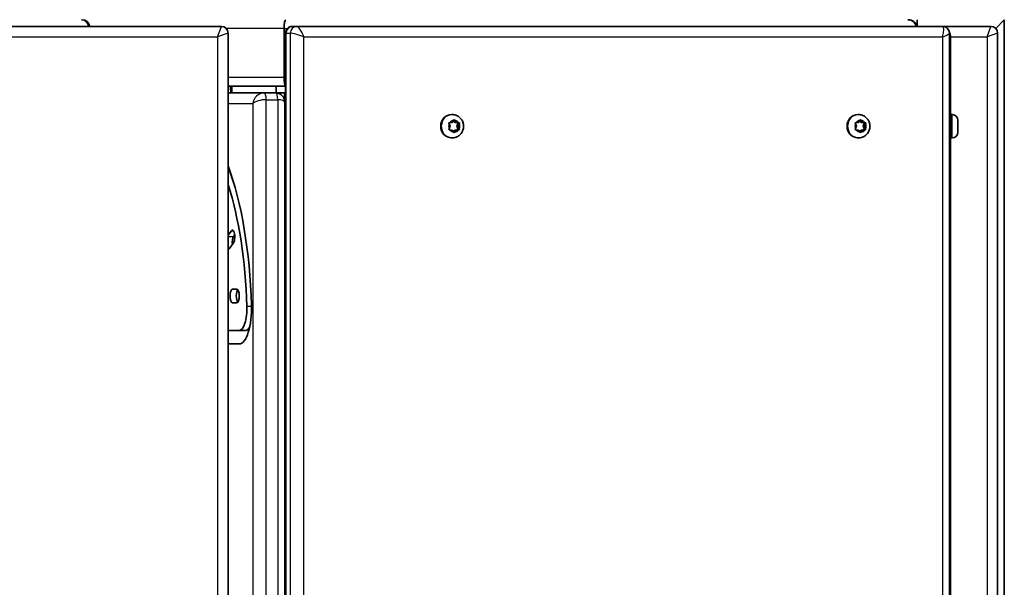
# Model space of a CAD drawing. Units: millimetres. Extents: x -1641 to 1851, y -1278 to 1575.
# Drawn here: x 388 to 832, y 305 to 560 of the extents above; entities that cross this region are included whole.
import ezdxf

# ---------------------------------------------------------------- set-up
doc = ezdxf.new("R2010")
doc.units = ezdxf.units.MM
doc.layers.add('Widoczne (ISO)', color=7, linetype='Continuous', lineweight=35)
doc.layers.add('Widoczne wąskie (ISO)', color=7, linetype='Continuous', lineweight=25)

msp = doc.modelspace()

# ---------------------------------------------------------------- linework, layer by layer
at = {"layer": 'Widoczne (ISO)'}
for p, q in [((792.57, 557.5), (792.57, 560.5)), ((827.92, 556.61), (831.81, 560.5)), ((831.81, 560.5), (827.92, 556.61)), ((831.81, 560.5), (831.81, -263.5)), ((478.76, 557.5), (-185.14, 557.5)), ((507.02, 534.5), (507.02, 556.5)), ((512.69, 557.5), (510.81, 557.5)), ((803.91, 557.5), (512.69, 557.5)), ((825.76, 557.5), (803.91, 557.5)), ((481.81, -257.45), (481.81, 554.45)), ((507.66, -257.35), (507.66, 554.35)), ((807.06, -257.35), (807.06, 554.35)), ((807.57, -255.75), (807.57, 552.75)), ((828.81, -257.45), (828.81, 554.45)), ((502.64, 530.5), (481.81, 530.5)), ((483.06, 527.61), (483.06, 530.5)), ((502.64, 530.5), (503.5, 530.5)), ((503.5, 527.5), (503.5, 530.5)), ((503.5, 530.5), (507.66, 530.5)), ((497.96, 527.5), (481.81, 527.5)), ((503.13, 527.5), (497.96, 527.5)), ((503.13, 527.5), (503.5, 527.5)), ((507.66, 527.5), (503.5, 527.5)), ((507.26, 527.5), (507.66, 527.5)), ((507.3, 523.33), (507.3, -226.33)), ((582.86, 517.75), (582.61, 517.75)), ((582.8, 514.23), (583.5, 515.18)), ((583.97, 515.18), (584.68, 514.23)), ((766.1, 517.75), (765.85, 517.75)), ((766.04, 514.23), (766.74, 515.18)), ((767.21, 515.18), (767.92, 514.23)), ((808.31, 517.75), (807.57, 517.75)), ((810.87, 515.19), (810.87, 515.18)), ((810.87, 515.18), (810.87, 515.09)), ((810.87, 515.09), (810.87, 513.65)), ((581.86, 512.5), (581.44, 513.62)), ((581.44, 511.38), (581.86, 512.5)), ((581.68, 514.06), (582.8, 514.23)), ((582.8, 510.77), (581.68, 510.94)), ((583.5, 509.82), (582.8, 510.77)), ((583.39, 515.04), (583.99, 514.23)), ((584.68, 514.23), (583.99, 514.23)), ((583.99, 514.23), (585.49, 514)), ((585.49, 511), (583.99, 510.77)), ((584.68, 514.23), (585.8, 514.06)), ((585.8, 510.94), (584.68, 510.77)), ((585.49, 514), (584.93, 512.5)), ((585.62, 512.5), (584.93, 512.5)), ((584.93, 512.5), (585.49, 511)), ((586.17, 514), (585.49, 514)), ((586.17, 511), (585.49, 511)), ((586.03, 513.62), (585.62, 512.5)), ((585.62, 512.5), (586.03, 511.38)), ((765.1, 512.5), (764.68, 513.62)), ((764.68, 511.38), (765.1, 512.5)), ((764.92, 514.06), (766.04, 514.23)), ((766.04, 510.77), (764.92, 510.94)), ((766.74, 509.82), (766.04, 510.77)), ((766.63, 515.04), (767.23, 514.23)), ((767.92, 514.23), (767.23, 514.23)), ((767.23, 514.23), (768.73, 514)), ((768.73, 511), (767.23, 510.77)), ((767.92, 514.23), (769.04, 514.06)), ((769.04, 510.94), (767.92, 510.77)), ((768.73, 514), (768.17, 512.5)), ((768.86, 512.5), (768.17, 512.5)), ((768.17, 512.5), (768.73, 511)), ((769.41, 514), (768.73, 514)), ((769.41, 511), (768.73, 511)), ((769.27, 513.62), (768.86, 512.5)), ((768.86, 512.5), (769.27, 511.38)), ((810.87, 513.65), (810.87, 513.18)), ((810.87, 513.18), (810.87, 510.97)), ((810.87, 510.97), (810.87, 510.62)), ((810.87, 510.97), (810.87, 510.97)), ((582.86, 507.25), (582.61, 507.25)), ((583.84, 510.56), (583.39, 509.96)), ((584.52, 510.56), (583.84, 510.56)), ((584.52, 510.56), (583.97, 509.82)), ((766.1, 507.25), (765.85, 507.25)), ((767.08, 510.56), (766.63, 509.96)), ((767.76, 510.56), (767.08, 510.56)), ((767.76, 510.56), (767.21, 509.82)), ((808.31, 507.25), (807.57, 507.25)), ((810.87, 510.62), (810.85, 510.62)), ((810.87, 510.62), (810.87, 510.58)), ((810.87, 510.58), (810.87, 509.81)), ((481.81, 463.38), (483.31, 465.43)), ((484.24, 462.85), (484.75, 463.55)), ((484.19, 459.9), (482.3, 457.32)), ((483.69, 439.07), (485.77, 439.07)), ((485.77, 432.97), (483.69, 432.97)), ((481.81, 420.5), (486.83, 420.5)), ((486.83, 420.5), (489.65, 420.5)), ((486.83, 414.4), (481.81, 414.4))]:
    msp.add_line(p, q, dxfattribs=at)
for centre, radius, start, end in [((788.28, 556.5), 4, 14.4775, 90), ((788.57, 556.5), 4, 14.4775, 90), ((478.76, 554.45), 3.05, 0, 90), ((802.82, 552.75), 4.75, 0, 28.7124), ((825.76, 554.45), 3.05, 0, 90), ((808.31, 515.19), 2.56, 0, 90), ((808.31, 509.81), 2.56, 270, 0)]:
    msp.add_arc(centre, radius, start, end, dxfattribs=at)
for centre, major_axis, ratio, start_param, end_param in [((415.71, 556.5), (0, -4), 0.8391, 1.823477, 3.141593), ((416.1, 556.5), (0, 4), 0.8391, 4.965069, 6.283185), ((507.82, 556.5), (0, 4), 0.200512, 0, 1.570796), ((507.82, 534.5), (0, 4), 0.200512, 1.570796, 2.939671), ((582.61, 512.5), (0, -5.25), 0.939693, 3.141593, 6.283185), ((765.85, 512.5), (0, -5.25), 0.939693, 3.141593, 6.283185), ((584.02, 510.58), (0, 0.189), 0.939693, 0.144199, 1.6618), ((584.7, 510.58), (0, 0.189), 0.939693, 0.144199, 1.6618), ((767.26, 510.58), (0, 0.189), 0.939693, 0.144199, 1.6618), ((767.94, 510.58), (0, 0.189), 0.939693, 0.144199, 1.6618), ((459.13, 423.26), (0, -97.43), 0.34202, 1.66005, 2.39291), ((461.95, 423.26), (0, 91.33), 0.34202, 5.479869, 5.594028), ((459.13, 423.26), (0, 91.33), 0.34202, 4.801642, 5.470497), ((483.75, 462.67), (0, 3.05), 0.34202, 3.577925, 6.719518), ((484.68, 460.09), (0, 3.05), 0.34202, 0.436332, 1.864547), ((481.86, 460.09), (0, -3.05), 0.34202, 6.234017, 6.719518), ((483.69, 436.02), (0, -3.05), 0.34202, 3.141593, 6.283185), ((486.5, 436.02), (0, -3.05), 0.34202, 3.500465, 5.924313), ((485.77, 436.02), (0, 3.05), 0.34202, 3.141593, 6.283185), ((486.83, 430.5), (0, -16.1), 0.34202, 0, 1.66005), ((486.83, 430.5), (0, -10), 0.34202, 0, 1.66005), ((489.65, 430.5), (0, -10), 0.34202, 0, 0.586769)]:
    msp.add_ellipse(centre, major_axis=major_axis, ratio=ratio, start_param=start_param, end_param=end_param, dxfattribs=at)
for points, knots in [([(510.81, 557.5), (510.59, 557.5), (510.33, 557.48), (509.73, 557.33), (509.38, 557.19), (508.77, 556.78), (508.51, 556.54), (508.1, 556), (507.95, 555.71), (507.74, 555.13), (507.69, 554.84), (507.66, 554.51), (507.66, 554.43), (507.66, 554.35)], [0, 0, 0, 0, 0.0698132, 0.0698132, 0.1396263, 0.1396263, 0.1984392, 0.1984392, 0.2561145, 0.2561145, 0.3243271, 0.3243271, 0.3490659, 0.3490659, 0.3490659, 0.3490659]), ([(807.06, 554.35), (807.06, 554.57), (807.04, 554.83), (806.88, 555.43), (806.75, 555.78), (806.34, 556.39), (806.09, 556.65), (805.56, 557.06), (805.27, 557.21), (804.69, 557.42), (804.4, 557.47), (804.07, 557.5), (803.98, 557.5), (803.91, 557.5)], [-0.3490659, -0.3490659, -0.3490659, -0.3490659, -0.2792527, -0.2792527, -0.2094395, -0.2094395, -0.1506338, -0.1506338, -0.0929549, -0.0929549, -0.0246977, -0.0246977, 0, 0, 0, 0]), ([(483.09, 527.5), (483.04, 527.73), (482.99, 527.99), (482.9, 528.7), (482.85, 529.17), (482.81, 529.93), (482.81, 530.22), (482.8, 530.5)], [5.7445436, 5.7445436, 5.7445436, 5.7445436, 5.8966849, 5.8966849, 6.1377614, 6.1377614, 6.2750885, 6.2750885, 6.2750885, 6.2750885]), ([(503.13, 527.5), (503.52, 527.5), (503.94, 527.45), (504.77, 527.21), (505.18, 527.01), (505.92, 526.5), (506.24, 526.18), (506.76, 525.47), (506.96, 525.07), (507.22, 524.26), (507.28, 523.85), (507.3, 523.41), (507.3, 523.37), (507.3, 523.33)], [0, 0, 0, 0, 0.244346, 0.244346, 0.488692, 0.488692, 0.720259, 0.720259, 0.952978, 0.952978, 1.197324, 1.197324, 1.22173, 1.22173, 1.22173, 1.22173]), ([(582.86, 517.75), (583.39, 517.75), (583.93, 517.66), (584.94, 517.32), (585.42, 517.07), (586.29, 516.42), (586.67, 516.02), (587.3, 515.12), (587.55, 514.62), (587.88, 513.55), (587.96, 512.99), (587.94, 511.85), (587.84, 511.29), (587.47, 510.21), (587.21, 509.71), (586.52, 508.81), (586.11, 508.42), (585.2, 507.8), (584.69, 507.57), (583.74, 507.31), (583.3, 507.25), (582.86, 507.25)], [0, 0, 0, 0, 0.305281, 0.305281, 0.613495, 0.613495, 0.929263, 0.929263, 1.254125, 1.254125, 1.586057, 1.586057, 1.920471, 1.920471, 2.25187, 2.25187, 2.575649, 2.575649, 2.890071, 2.890071, 3.141593, 3.141593, 3.141593, 3.141593]), ([(766.1, 517.75), (766.63, 517.75), (767.17, 517.66), (768.18, 517.32), (768.66, 517.07), (769.53, 516.42), (769.91, 516.02), (770.54, 515.12), (770.79, 514.62), (771.12, 513.55), (771.2, 512.99), (771.18, 511.85), (771.08, 511.29), (770.71, 510.21), (770.45, 509.71), (769.76, 508.81), (769.35, 508.42), (768.44, 507.8), (767.93, 507.57), (766.98, 507.31), (766.54, 507.25), (766.1, 507.25)], [6.283185, 6.283185, 6.283185, 6.283185, 6.588466, 6.588466, 6.896681, 6.896681, 7.212449, 7.212449, 7.53731, 7.53731, 7.869242, 7.869242, 8.203656, 8.203656, 8.535056, 8.535056, 8.858834, 8.858834, 9.173257, 9.173257, 9.424778, 9.424778, 9.424778, 9.424778])]:
    msp.add_open_spline(points, degree=3, knots=knots, dxfattribs=at)
for points in [[(583.5, 515.18), (583.57, 515.28), (583.65, 515.39), (583.73, 515.5)], [(583.73, 515.5), (583.82, 515.39), (583.9, 515.28), (583.97, 515.18)], [(766.74, 515.18), (766.81, 515.28), (766.89, 515.39), (766.97, 515.5)], [(766.97, 515.5), (767.06, 515.39), (767.14, 515.28), (767.21, 515.18)], [(810.87, 515.09), (810.87, 515.21), (810.86, 515.33), (810.85, 515.45)], [(810.85, 515.45), (810.86, 515.36), (810.87, 515.27), (810.87, 515.18)], [(581.29, 514), (581.42, 514.02), (581.55, 514.04), (581.68, 514.06)], [(581.44, 513.62), (581.39, 513.74), (581.34, 513.87), (581.29, 514)], [(581.29, 511), (581.34, 511.13), (581.39, 511.26), (581.44, 511.38)], [(581.68, 510.94), (581.55, 510.96), (581.42, 510.98), (581.29, 511)], [(585.8, 514.06), (585.92, 514.04), (586.04, 514.02), (586.17, 514)], [(586.17, 511), (586.04, 510.98), (585.92, 510.96), (585.8, 510.94)], [(586.17, 514), (586.13, 513.87), (586.08, 513.74), (586.03, 513.62)], [(586.03, 511.38), (586.08, 511.26), (586.13, 511.13), (586.17, 511)], [(764.53, 514), (764.66, 514.02), (764.79, 514.04), (764.92, 514.06)], [(764.68, 513.62), (764.63, 513.74), (764.58, 513.87), (764.53, 514)], [(764.53, 511), (764.58, 511.13), (764.63, 511.26), (764.68, 511.38)], [(764.92, 510.94), (764.79, 510.96), (764.66, 510.98), (764.53, 511)], [(769.04, 514.06), (769.16, 514.04), (769.28, 514.02), (769.41, 514)], [(769.41, 511), (769.28, 510.98), (769.16, 510.96), (769.04, 510.94)], [(769.41, 514), (769.37, 513.87), (769.32, 513.74), (769.27, 513.62)], [(769.27, 511.38), (769.32, 511.26), (769.37, 511.13), (769.41, 511)], [(810.85, 513.53), (810.86, 513.57), (810.87, 513.61), (810.87, 513.65)], [(810.87, 513.18), (810.87, 513.29), (810.86, 513.41), (810.85, 513.53)], [(810.85, 510.57), (810.86, 510.71), (810.87, 510.85), (810.87, 510.97)], [(583.73, 509.5), (583.65, 509.61), (583.57, 509.72), (583.5, 509.82)], [(583.97, 509.82), (583.9, 509.72), (583.82, 509.61), (583.73, 509.5)], [(766.97, 509.5), (766.89, 509.61), (766.81, 509.72), (766.74, 509.82)], [(767.21, 509.82), (767.14, 509.72), (767.06, 509.61), (766.97, 509.5)], [(810.87, 510.58), (810.87, 510.58), (810.86, 510.58), (810.85, 510.57)]]:
    msp.add_open_spline(points, degree=3, dxfattribs=at)
at = {"layer": 'Widoczne wąskie (ISO)'}
for p, q in [((477.06, 552.75), (478.76, 557.5)), ((507.02, 556.5), (481.02, 556.5)), ((507.02, 556.5), (508.5, 556.5)), ((824.06, 552.75), (825.76, 557.5)), ((-183.44, 552.75), (477.06, 552.75)), ((481.81, 554.45), (477.06, 552.75)), ((477.06, 552.75), (477.06, -255.75)), ((507.95, -257.45), (507.95, 554.45)), ((507.95, 554.45), (509.83, 554.45)), ((509.83, 554.45), (509.83, -257.45)), ((515.92, 552.75), (803.93, 552.75)), ((515.92, -255.75), (515.92, 552.75)), ((803.93, 552.75), (803.93, -255.75)), ((807.57, 552.75), (824.06, 552.75)), ((828.81, 554.45), (824.06, 552.75)), ((824.06, 552.75), (824.06, -255.75)), ((507.02, 534.5), (481.81, 534.5)), ((507.02, 534.5), (507.66, 534.5)), ((483.67, 527.5), (483.67, 530.5)), ((499, -227.45), (499, 524.45)), ((499, 524.45), (504.17, 524.45)), ((504.17, 524.45), (504.17, -227.45)), ((507.26, 523.88), (507.26, 527.5)), ((481.81, 522.75), (492.91, 522.75)), ((492.91, 522.75), (492.91, -225.75)), ((808.31, 507.25), (808.31, 517.75)), ((584.68, 510.77), (583.99, 510.77)), ((767.92, 510.77), (767.23, 510.77)), ((481.81, 462.85), (484.24, 462.85)), ((483.31, 465.43), (484.19, 465.43)), ((490.24, 431.4), (492.33, 431.4))]:
    msp.add_line(p, q, dxfattribs=at)
for centre, major_axis, ratio, start_param, end_param in [((510.81, 554.45), (0, 3.05), 0.939693, 0, 1.570796), ((512.69, 554.45), (0, 3.05), 0.939693, 0, 1.570796), ((514.29, 552.75), (-1.77, 4.72), 0.30369, 4.598906, 6.169703), ((802.31, 552.75), (1.77, 4.72), 0.30369, 4.825872, 6.396668), ((512.41, 552.75), (-4.75, 1.62), 0.109817, 5.971538, 6.320604), ((514.29, 552.75), (-4.75, 1.62), 0.109817, 4.400742, 5.971538), ((802.31, 552.75), (4.75, 1.62), 0.109817, 5.024036, 6.245767), ((802.82, 552.75), (4.75, 0), 0.357895, 0, 0.467854), ((497.38, 522.75), (-2.74, -4.11), 0.868792, 3.666593, 5.237389), ((497.38, 522.75), (4.75, 0.65), 0.330735, 1.176211, 2.747007), ((497.96, 524.45), (0, 3.05), 0.34202, 4.712389, 6.283185), ((503.13, 524.45), (0, 3.05), 0.34202, 4.712389, 6.283185), ((502.55, 522.75), (4.75, 0.65), 0.330735, 6.237666, 7.459396), ((582.86, 512.5), (0, 5.25), 0.939693, 0, 3.141593), ((583.74, 512.5), (0, 2.69), 0.939693, 0.094552, 0.952646), ((583.74, 512.5), (0, 2.69), 0.939693, 5.33054, 6.188634), ((766.1, 512.5), (0, 5.25), 0.939693, 0, 3.141593), ((766.98, 512.5), (0, 2.69), 0.939693, 0.094552, 0.952646), ((766.98, 512.5), (0, 2.69), 0.939693, 5.33054, 6.188634), ((583.74, 512.5), (0, 2.69), 0.939693, 1.141749, 1.999843), ((583.74, 512.5), (0, -2.69), 0.939693, 5.33054, 6.188634), ((583.74, 512.5), (0, -2.69), 0.939693, 0.094552, 0.952646), ((583.74, 512.5), (0, -2.69), 0.939693, 1.141749, 1.999843), ((766.98, 512.5), (0, 2.69), 0.939693, 1.141749, 1.999843), ((766.98, 512.5), (0, -2.69), 0.939693, 5.33054, 6.188634), ((766.98, 512.5), (0, -2.69), 0.939693, 0.094552, 0.952646), ((766.98, 512.5), (0, -2.69), 0.939693, 1.141749, 1.999843)]:
    msp.add_ellipse(centre, major_axis=major_axis, ratio=ratio, start_param=start_param, end_param=end_param, dxfattribs=at)

doc.saveas('drawing.dxf')
